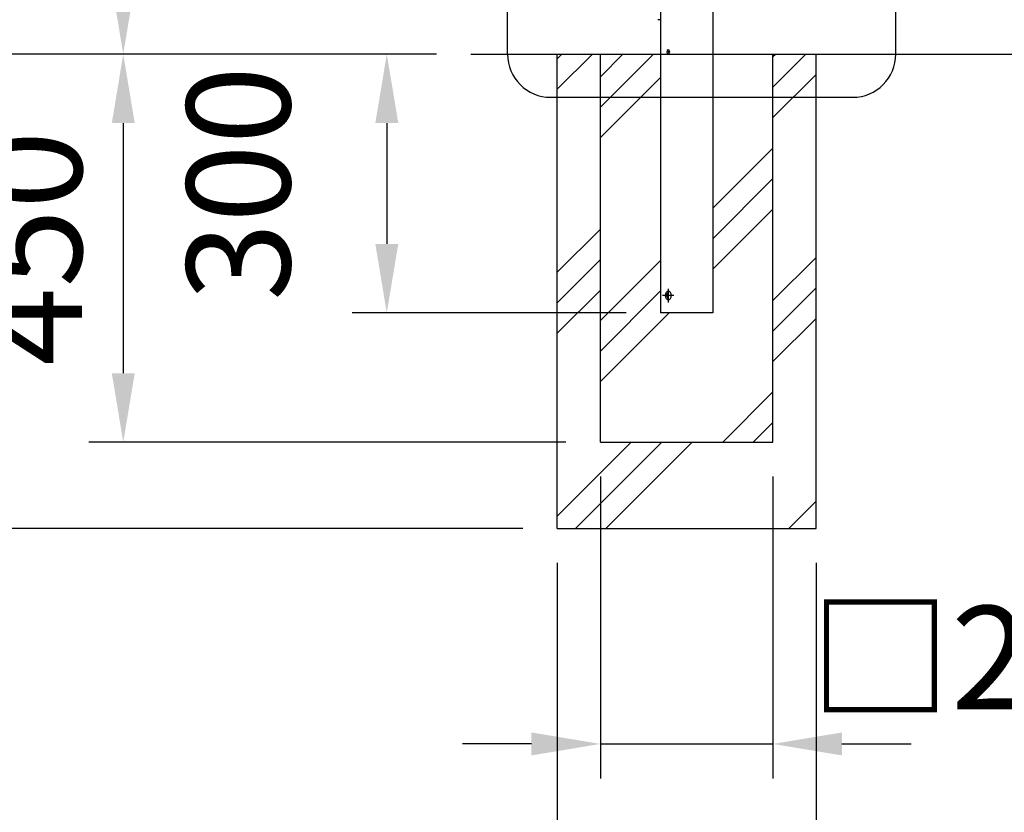
# Model space of a CAD drawing. Extents: x 423 to 15211, y 60 to 10538.
# Drawn here: x 6177 to 7318, y 2171 to 3090 of the extents above; entities that cross this region are included whole.
import ezdxf

# ---------------------------------------------------------------- set-up
doc = ezdxf.new("R2010")
doc.units = 0
doc.header["$LTSCALE"] = 400
doc.header["$MEASUREMENT"] = 0
doc.header["$PDMODE"] = 33
doc.header["$PDSIZE"] = 5
doc.linetypes.add('CENTER', pattern=[2, 1.25, -0.25, 0.25, -0.25])
doc.layers.get('DEFPOINTS').update_dxf_attribs({"linetype": 'CONTINUOUS'})
for name, color, linetype in [('CENTER', 3, 'CENTER'), ('HATCH', 2, 'CONTINUOUS'), ('SJC', 1, 'CONTINUOUS'), ('SUNPOU', 4, 'CONTINUOUS')]:
    doc.layers.add(name, color=color, linetype=linetype)
doc.styles.add('EXT08', font='ROMANS', dxfattribs={"width": 0.8, "bigfont": 'EXTFONT'})
doc.dimstyles.new('SJC', dxfattribs={"dimtxt": 0.18, "dimasz": 0.18, "dimexe": 0.18, "dimexo": 0.0625, "dimgap": 0.09, "dimtad": 0, "dimtih": 1, "dimtoh": 1, "dimdec": 4, "dimzin": 0, "dimdsep": 46, "dimtxsty": 'STANDARD', "dimcen": 0.09, "dimadec": 0, "dimazin": 0, "dimtfac": 1, "dimtdec": 4, "dimtofl": 0, "dimtmove": 0, "dimatfit": 3, "dimfxl": 1, "dimtolj": 1, "dimtzin": 0, "dimarcsym": 0})

# ---------------------------------------------------------------- blocks, each defined once
blk = doc.blocks.new('*D35')
at = {"layer": 'DEFPOINTS', "color": 0}
for p in [(6919.7, 5070), (6297, 3050), (6700, 3050)]:
    blk.add_point(p, dxfattribs=at)
at = {"layer": 'SUNPOU', "color": 0, "lineweight": -2}
for p, q in [((6879.7, 5070), (6257, 5070)), ((6297, 4990), (6297, 3130)), ((6660, 3050), (6257, 3050))]:
    blk.add_line(p, q, dxfattribs=at)
at = {"layer": 'SUNPOU', "color": 0}
for points in [[(6310.3, 4990), (6283.7, 4990), (6297, 5070)], [(6283.7, 3130), (6310.3, 3130), (6297, 3050)]]:
    blk.add_solid(points, dxfattribs=at)
at = {"layer": 'SUNPOU', "color": 0, "insert": (6189, 4060), "char_height": 120, "attachment_point": 5, "rotation": 90, "style": 'EXT08'}
blk.add_mtext('\\A1;2020（有効開口高さ）', dxfattribs=at)
blk = doc.blocks.new('*D36')
at = {"layer": 'DEFPOINTS', "color": 0}
for p in [(6908, 5140), (6047, 3050), (6700, 3050)]:
    blk.add_point(p, dxfattribs=at)
at = {"layer": 'SUNPOU', "color": 0, "lineweight": -2}
for p, q in [((6868, 5140), (6007, 5140)), ((6047, 5060), (6047, 3130)), ((6660, 3050), (6007, 3050))]:
    blk.add_line(p, q, dxfattribs=at)
at = {"layer": 'SUNPOU', "color": 0}
for points in [[(6060.3, 5060), (6033.7, 5060), (6047, 5140)], [(6033.7, 3130), (6060.3, 3130), (6047, 3050)]]:
    blk.add_solid(points, dxfattribs=at)
at = {"layer": 'SUNPOU', "color": 0, "insert": (5939, 4095), "char_height": 120, "attachment_point": 5, "rotation": 90, "style": 'EXT08'}
blk.add_mtext('\\A1;2090', dxfattribs=at)
blk = doc.blocks.new('*D44')
at = {"layer": 'DEFPOINTS', "color": 0}
for p in [(6850, 2600), (7050, 2600), (7050, 2250)]:
    blk.add_point(p, dxfattribs=at)
at = {"layer": 'SUNPOU', "color": 0, "lineweight": -2}
for p, q in [((6850, 2560), (6850, 2210)), ((7050, 2560), (7050, 2210)), ((6770, 2250), (6690, 2250)), ((6850, 2250), (7050, 2250)), ((7130, 2250), (7210, 2250))]:
    blk.add_line(p, q, dxfattribs=at)
at = {"layer": 'SUNPOU', "color": 0}
for points in [[(6770, 2263.3), (6770, 2236.7), (6850, 2250)], [(7130, 2263.3), (7130, 2236.7), (7050, 2250)]]:
    blk.add_solid(points, dxfattribs=at)
at = {"layer": 'SUNPOU', "color": 0, "insert": (7310.8, 2350), "char_height": 120, "attachment_point": 5, "style": 'EXT08'}
blk.add_mtext('\\A1;□200', dxfattribs=at)
blk = doc.blocks.new('*D46')
at = {"layer": 'DEFPOINTS', "color": 0}
for p in [(6700, 3050), (6047, 2500), (6800, 2500)]:
    blk.add_point(p, dxfattribs=at)
at = {"layer": 'SUNPOU', "color": 0, "lineweight": -2}
for p, q in [((6660, 3050), (6007, 3050)), ((6047, 2970), (6047, 2580)), ((6760, 2500), (6007, 2500))]:
    blk.add_line(p, q, dxfattribs=at)
at = {"layer": 'SUNPOU', "color": 0}
for points in [[(6060.3, 2970), (6033.7, 2970), (6047, 3050)], [(6033.7, 2580), (6060.3, 2580), (6047, 2500)]]:
    blk.add_solid(points, dxfattribs=at)
at = {"layer": 'SUNPOU', "color": 0, "insert": (5938.9, 2775), "char_height": 120, "attachment_point": 5, "rotation": 90, "style": 'EXT08'}
blk.add_mtext('\\A1;550', dxfattribs=at)
blk = doc.blocks.new('*D47')
at = {"layer": 'DEFPOINTS', "color": 0}
for p in [(6800, 2500), (7100, 2500), (7100, 2050)]:
    blk.add_point(p, dxfattribs=at)
at = {"layer": 'SUNPOU', "color": 0, "lineweight": -2}
for p, q in [((6800, 2460), (6800, 2010)), ((7100, 2460), (7100, 2010)), ((6880, 2050), (7020, 2050))]:
    blk.add_line(p, q, dxfattribs=at)
at = {"layer": 'SUNPOU', "color": 0}
for points in [[(6880, 2063.3), (6880, 2036.7), (6800, 2050)], [(7020, 2063.3), (7020, 2036.7), (7100, 2050)]]:
    blk.add_solid(points, dxfattribs=at)
at = {"layer": 'SUNPOU', "color": 0, "insert": (6950, 1930), "char_height": 120, "attachment_point": 5, "style": 'EXT08'}
blk.add_mtext('\\A1;□300', dxfattribs=at)
blk = doc.blocks.new('*D50')
at = {"layer": 'DEFPOINTS', "color": 0}
for p in [(6700, 3050), (6297, 2600), (6850, 2600)]:
    blk.add_point(p, dxfattribs=at)
at = {"layer": 'SUNPOU', "color": 0, "lineweight": -2}
for p, q in [((6660, 3050), (6257, 3050)), ((6297, 2970), (6297, 2680)), ((6810, 2600), (6257, 2600))]:
    blk.add_line(p, q, dxfattribs=at)
at = {"layer": 'SUNPOU', "color": 0}
for points in [[(6310.3, 2970), (6283.7, 2970), (6297, 3050)], [(6283.7, 2680), (6310.3, 2680), (6297, 2600)]]:
    blk.add_solid(points, dxfattribs=at)
at = {"layer": 'SUNPOU', "color": 0, "insert": (6189, 2825), "char_height": 120, "attachment_point": 5, "rotation": 90, "style": 'EXT08'}
blk.add_mtext('\\A1;450', dxfattribs=at)
blk = doc.blocks.new('*D88')
at = {"layer": 'DEFPOINTS', "color": 0}
for p in [(6700, 3050), (6602.4, 2750), (6919.7, 2750)]:
    blk.add_point(p, dxfattribs=at)
at = {"layer": 'SUNPOU', "color": 0, "lineweight": -2}
for p, q in [((6660, 3050), (6562.4, 3050)), ((6602.4, 2970), (6602.4, 2830)), ((6879.7, 2750), (6562.4, 2750))]:
    blk.add_line(p, q, dxfattribs=at)
at = {"layer": 'SUNPOU', "color": 0}
for points in [[(6615.8, 2970), (6589.1, 2970), (6602.4, 3050)], [(6589.1, 2830), (6615.8, 2830), (6602.4, 2750)]]:
    blk.add_solid(points, dxfattribs=at)
at = {"layer": 'SUNPOU', "color": 0, "insert": (6430.4, 2900), "char_height": 120, "attachment_point": 5, "rotation": 90, "style": 'EXT08'}
blk.add_mtext('\\A1;300', dxfattribs=at)

msp = doc.modelspace()

# ---------------------------------------------------------------- linework, layer by layer
at = {"layer": 'CENTER', "color": 2}
for p, q in [((6928.61001987, 2777.99985382), (6928.61001987, 2762)), ((6935.14557379, 2770), (6922.07369888, 2770))]:
    msp.add_line(p, q, dxfattribs=at)
at = {"layer": 'HATCH'}
for p, q in [((6800, 3009.23881554), (6840.76118446, 3050)), ((6800, 3044.5941546), (6805.4058454, 3050)), ((6850, 2988.52813742), (6911.47186258, 3050)), ((6850, 3023.88347648), (6876.11652352, 3050)), ((7050, 3011.75144213), (7088.24855787, 3050)), ((7050, 3047.10678119), (7052.89321881, 3050)), ((7050, 2976.39610307), (7100, 3026.39610307)), ((6850, 2953.17279836), (6919.75, 3022.92279836)), ((6980.25, 2871.29076401), (7050, 2941.04076401)), ((6980.25, 2835.93542495), (7050, 2905.68542495)), ((6980.25, 2800.58008589), (7050, 2870.33008589)), ((6800, 2797.10678119), (6850, 2847.10678119)), ((6800, 2761.75144213), (6850, 2811.75144213)), ((6850, 2741.04076401), (6919.75, 2810.79076401)), ((7050, 2764.26406871), (7100, 2814.26406871)), ((6800, 2726.39610307), (6850, 2776.39610307)), ((6850, 2705.68542495), (6919.75, 2775.43542495)), ((7050, 2728.90872965), (7100, 2778.90872965)), ((6850, 2670.33008589), (6929.66991411, 2750)), ((7050, 2693.55339059), (7100, 2743.55339059)), ((6991.80194847, 2600), (7050, 2658.19805153)), ((7027.15728753, 2600), (7050, 2622.84271247)), ((6800, 2514.26406871), (6885.73593129, 2600)), ((6821.09127035, 2500), (6921.09127035, 2600)), ((6856.44660941, 2500), (6956.44660941, 2600)), ((7068.57864376, 2500), (7100, 2531.42135624))]:
    msp.add_line(p, q, dxfattribs=at)
at = {"layer": 'SJC', "color": 2}
for p, q in [((6919.75, 3337.5), (6919.75, 2750)), ((6980.25, 3337.5), (6980.25, 2750)), ((6980.25, 2750), (6919.75, 2750))]:
    msp.add_line(p, q, dxfattribs=at)
at = {"layer": 'SJC', "color": 4}
msp.add_line((6919.75, 3090), (6916.55, 3090), dxfattribs=at)
at = {"layer": 'SJC'}
for p, q in [((6700, 3050), (10200, 3050)), ((6800, 2500), (6800, 3050)), ((6850, 2600), (6850, 3050)), ((7050, 2600), (7050, 3050)), ((7100, 2500), (7100, 3050)), ((6850, 2600), (7050, 2600)), ((6800, 2500), (7100, 2500))]:
    msp.add_line(p, q, dxfattribs=at)
at = {"layer": 'SJC', "color": 2, "extrusion": (0, 0, -1)}
for centre, major_axis, start_param, end_param in [((6928.61001987, 3052.5), (0, 2.5), 3.1415926536, 9.4247779608), ((6930.87266637, 3052.5), (0, 2.5), 3.8360558758, 5.588722085), ((6928.61001987, 2770), (0, 5), 3.1415926536, 9.4247779608), ((6930.87276157, 2770), (0, 5), 3.4673221409, 5.9574558199)]:
    msp.add_ellipse(centre, major_axis=major_axis, ratio=0.7071067812, start_param=start_param, end_param=end_param, dxfattribs=at)
at = {"layer": 'SUNPOU'}
for p, q in [((6742.375, 3050), (6742.375, 3200)), ((7192.375, 3050), (7192.375, 3200)), ((6792.375, 3000), (7142.375, 3000))]:
    msp.add_line(p, q, dxfattribs=at)
for centre, start, end in [((6792.375, 3050), 180, 270), ((7142.375, 3050), 270, 0)]:
    msp.add_arc(centre, 50, start, end, dxfattribs=at)

# ---------------------------------------------------------------- dimensions: what is measured, and where the dimension line sits
for base, p1, p2, override, picture, middle in [((6047.01525345, 3050), (6908, 5140), (6700, 3050), {"dimscale": 40, "dimtxt": 3, "dimasz": 2, "dimexe": 1, "dimexo": 1, "dimgap": 1.2, "dimtad": 1, "dimtih": 0, "dimtoh": 0, "dimdec": 2, "dimzin": 8, "dimtxsty": 'EXT08', "dimtdec": 2, "dimtofl": 1, "dimtmove": 2}, '*D36', (5939.01525345, 4095)), ((6297.01525345, 2600), (6700, 3050), (6850, 2600), {"dimscale": 40, "dimtxt": 3, "dimasz": 2, "dimexe": 1, "dimexo": 1, "dimgap": 1.2, "dimtad": 1, "dimtih": 0, "dimtoh": 0, "dimdec": 2, "dimzin": 8, "dimtxsty": 'EXT08', "dimtdec": 2, "dimtofl": 1, "dimtmove": 2}, '*D50', (6189.01525345, 2825)), ((6602.4324297216, 2750), (6700, 3050), (6919.7499999999, 2750), {"dimscale": 40, "dimtxt": 3, "dimasz": 2, "dimexe": 1, "dimexo": 1, "dimgap": 1.2, "dimtad": 1, "dimtih": 0, "dimtoh": 0, "dimdec": 8, "dimzin": 8, "dimtxsty": 'EXT08', "dimadec": 2, "dimtdec": 8, "dimtofl": 1, "dimtmove": 2}, '*D88', (6430.4324297216, 2900))]:
    dim = msp.add_linear_dim(base=base, p1=p1, p2=p2, angle=90, dimstyle='SJC', override=override, dxfattribs=at)
    dim.commit()
    dim.dimension.update_dxf_attribs({"geometry": picture, "text_midpoint": middle})
dim = msp.add_linear_dim(base=(6297.01525345, 3050), p1=(6919.75, 5070), p2=(6700, 3050), angle=90, text='<>（有効開口高さ）', dimstyle='SJC', override={"dimscale": 40, "dimtxt": 3, "dimasz": 2, "dimexe": 1, "dimexo": 1, "dimgap": 1.2, "dimtad": 1, "dimtih": 0, "dimtoh": 0, "dimdec": 2, "dimzin": 8, "dimtxsty": 'EXT08', "dimtdec": 2, "dimtofl": 1, "dimtmove": 2}, dxfattribs=at)
dim.commit()
dim.dimension.update_dxf_attribs({"geometry": '*D35', "text_midpoint": (6189.01525345, 4060)})
dim = msp.add_linear_dim(base=(6047.01525345, 2500), p1=(6700, 3050), p2=(6800, 2500), angle=90, dimstyle='SJC', override={"dimscale": 40, "dimtxt": 3, "dimasz": 2, "dimexe": 1, "dimexo": 1, "dimgap": 1.2, "dimtad": 1, "dimtih": 0, "dimtoh": 0, "dimdec": 2, "dimzin": 8, "dimtxsty": 'EXT08', "dimtdec": 2, "dimtofl": 1, "dimtmove": 2}, dxfattribs=at)
dim.commit()
dim.dimension.update_dxf_attribs({"geometry": '*D46', "text_midpoint": (5938.91359962, 2775), "dimtype": 160})
for base, p1, p2, picture, middle in [((7050, 2250), (6850, 2600), (7050, 2600), '*D44', (7310.7650926, 2350)), ((7100, 2050), (6800, 2500), (7100, 2500), '*D47', (6950, 1930))]:
    dim = msp.add_linear_dim(base=base, p1=p1, p2=p2, dimstyle='SJC', override={"dimscale": 40, "dimtxt": 3, "dimasz": 2, "dimexe": 1, "dimexo": 1, "dimgap": 1.2, "dimtad": 1, "dimtih": 0, "dimtoh": 0, "dimdec": 2, "dimzin": 8, "dimpost": '□<>', "dimtxsty": 'EXT08', "dimtdec": 2, "dimtofl": 1, "dimtmove": 2}, dxfattribs=at)
    dim.commit()
    dim.dimension.update_dxf_attribs({"geometry": picture, "text_midpoint": middle, "dimtype": 160})

doc.saveas('drawing.dxf')
